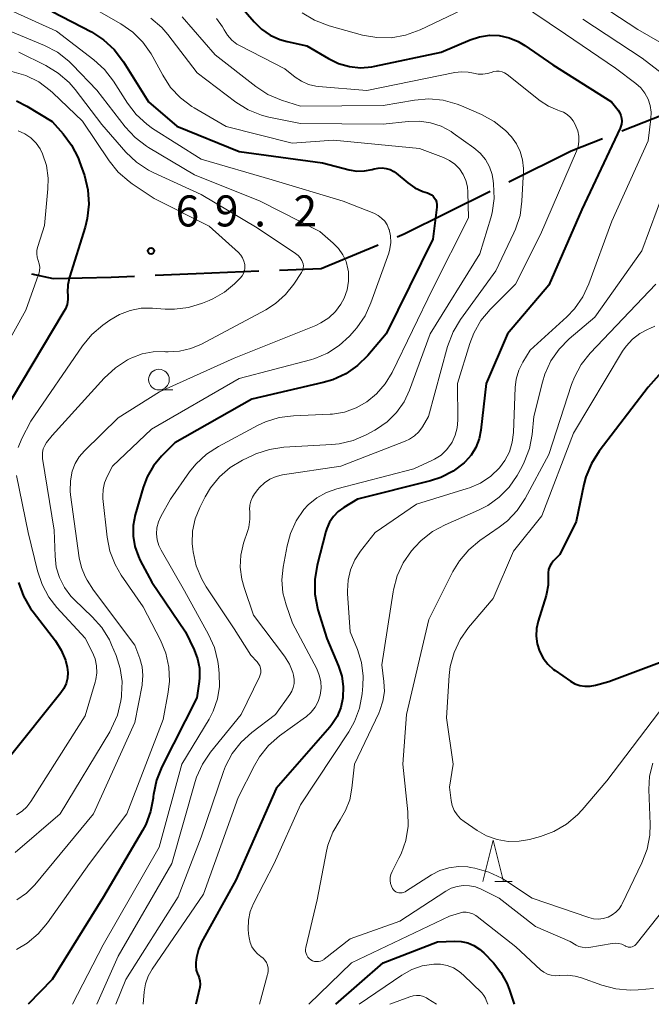
# Model space of a CAD drawing. Units: metres. Extents: x -80000 to -78000, y 31500 to 33000.
# Drawn here: x -79167 to -79091, y 31500 to 31619 of the extents above; entities that cross this region are included whole.
import ezdxf

# ---------------------------------------------------------------- set-up
doc = ezdxf.new("R2010")
doc.units = ezdxf.units.M
for name, color, linetype, lineweight in [('110600_大字・町・丁目界', 7, 'Continuous', 40), ('633100_広葉樹林', 7, 'Continuous', 13), ('633200_針葉樹林', 7, 'Continuous', 13), ('710100_等高線(計曲線)', 7, 'Continuous', 40), ('710200_等高線(主曲線)', 7, 'Continuous', 13), ('731200_図化機測定による標高点', 7, 'Continuous', 40)]:
    doc.layers.add(name, color=color, linetype=linetype, lineweight=lineweight)
doc.styles.add('Style-WORKING', font='MS Gothic.ttf')

msp = doc.modelspace()

# ---------------------------------------------------------------- linework, layer by layer
at = {"layer": '110600_大字・町・丁目界', "linetype": 'Continuous', "lineweight": 40}
msp.add_line((-79094.191, 31605.505), (-79082.569, 31610.108), dxfattribs=at)
at = {"layer": '110600_大字・町・丁目界', "linetype": 'Continuous', "lineweight": 40, "flags": 128}
for points in [[(-79107.848, 31599.333), (-79100.29, 31603.09), (-79096.515, 31604.585)], [(-79121.306, 31592.714), (-79120.47, 31593.06), (-79110.087, 31598.221)], [(-79135.543, 31588.696), (-79130.51, 31588.9), (-79123.616, 31591.757)], [(-79165.467, 31588.234), (-79162.86, 31587.69), (-79155.84, 31587.82), (-79153.027, 31587.949)], [(-79150.53, 31588.063), (-79145.58, 31588.29), (-79138.041, 31588.595)]]:
    msp.add_lwpolyline(points, dxfattribs=at)
at = {"layer": '633100_広葉樹林', "linetype": 'Continuous', "lineweight": 13}
msp.add_line((-79150.09, 31574.21), (-79148.423, 31574.21), dxfattribs=at)
msp.add_circle((-79150.09, 31575.46), 1.25, dxfattribs=at)
at = {"layer": '633200_針葉樹林', "linetype": 'Continuous', "lineweight": 13}
msp.add_line((-79109.512, 31514.82), (-79107.428, 31514.82), dxfattribs=at)
at = {"layer": '633200_針葉樹林', "linetype": 'Continuous', "lineweight": 13, "flags": 128}
msp.add_lwpolyline([(-79110.97, 31514.82), (-79109.72, 31519.82), (-79108.47, 31514.82)], dxfattribs=at)
at = {"layer": '710100_等高線(計曲線)', "linetype": 'Continuous', "lineweight": 40, "flags": 128}
for points, elevation in [([(-79141, 31621.49), (-79138.6, 31618.69), (-79137.69, 31617.8), (-79136.64, 31617.08), (-79135.48, 31616.56), (-79134.6, 31616.31), (-79132.21, 31615.79), (-79129.6, 31614.24), (-79128.39, 31613.65), (-79127.08, 31613.28), (-79125.74, 31613.14), (-79124.39, 31613.24), (-79124.03, 31613.31), (-79116, 31615), (-79112.5, 31616.5), (-79111.36, 31616.87), (-79110.18, 31617.05), (-79108.98, 31617.01), (-79107.81, 31616.76), (-79106.7, 31616.32), (-79105.88, 31615.83), (-79102.51, 31613.49), (-79095.42, 31609), (-79094.63, 31608), (-79094.43, 31607.7), (-79094.29, 31607.37), (-79094.21, 31607.02), (-79094.19, 31606.66), (-79094.23, 31606.3), (-79094.33, 31605.96), (-79094.38, 31605.85), (-79099, 31595.99), (-79103, 31586.86), (-79108, 31581), (-79110.57, 31575), (-79111.21, 31569.36), (-79111.43, 31568.29), (-79111.83, 31567.27), (-79112.4, 31566.34), (-79113.12, 31565.52), (-79113.24, 31565.41), (-79114.57, 31564.4), (-79116.06, 31563.64), (-79117.3, 31563.24), (-79126.11, 31561), (-79127.77, 31560), (-79128.44, 31559.51), (-79129.01, 31558.92), (-79129.48, 31558.23), (-79129.81, 31557.47), (-79129.92, 31557.12), (-79130.98, 31553.03), (-79131.27, 31551.31), (-79131.25, 31549.56), (-79130.93, 31547.85)], 50), ([(-79163, 31619.93), (-79158.25, 31617.46), (-79156.78, 31616.52), (-79155.5, 31615.35), (-79154.36, 31613.85), (-79151.37, 31609), (-79147.93, 31606.07), (-79140.4, 31603), (-79130.34, 31601.66), (-79127.1, 31600.81), (-79126.19, 31600.65), (-79125.26, 31600.66), (-79124.35, 31600.82), (-79124.1, 31600.9), (-79123.63, 31601.01), (-79123.13, 31601.03), (-79122.65, 31600.98), (-79122.18, 31600.83), (-79121.74, 31600.61), (-79121.42, 31600.38), (-79120.05, 31599.24), (-79119.17, 31598.62), (-79118.2, 31598.17), (-79117.67, 31598.01), (-79117.41, 31597.91), (-79117.18, 31597.78), (-79116.97, 31597.6), (-79116.79, 31597.39), (-79116.65, 31597.16), (-79116.56, 31596.9), (-79116.51, 31596.63), (-79116.51, 31596.36), (-79116.51, 31596.29), (-79117, 31592.41), (-79122.64, 31581), (-79124.85, 31578.39), (-79126.09, 31577.16), (-79127.52, 31576.17), (-79129.1, 31575.44), (-79130.25, 31575.1), (-79138.89, 31573.11), (-79148.16, 31567.84), (-79149.77, 31566.23), (-79150.76, 31565.05), (-79151.52, 31563.73), (-79152.01, 31562.41), (-79152.95, 31559.11), (-79153.19, 31557.85), (-79153.2, 31556.56), (-79153, 31555.29)], 60), ([(-79167.29, 31609.12), (-79166.05, 31608.48), (-79163, 31606.64), (-79161.67, 31605.15), (-79160.64, 31603.78), (-79159.86, 31602.26), (-79159.68, 31601.78), (-79159.1, 31600.1), (-79158.68, 31598.4), (-79158.56, 31596.66), (-79158.75, 31594.93), (-79159.01, 31593.88), (-79160.89, 31587.83), (-79161.09, 31586.91), (-79161.13, 31585.97), (-79161.11, 31585.69), (-79161.1, 31585.12), (-79161.19, 31584.55), (-79161.38, 31584.01), (-79161.56, 31583.67), (-79167.95, 31573)], 70), ([(-79086.2, 31579.96), (-79091, 31574.56)], 40), ([(-79091, 31574.56), (-79096.92, 31566.8), (-79097.86, 31565.33), (-79098.52, 31563.72), (-79098.76, 31562.78), (-79099.7, 31558.3), (-79101.66, 31554.34), (-79102.43, 31553.57), (-79102.69, 31553.26), (-79102.89, 31552.91), (-79103.03, 31552.52), (-79103.1, 31552.12), (-79103.1, 31551.72), (-79103.1, 31551.65), (-79103.1, 31550.61), (-79103.28, 31549.58), (-79103.34, 31549.38), (-79104.3, 31546.29), (-79104.49, 31545.38), (-79104.53, 31544.45), (-79104.4, 31543.53), (-79104.12, 31542.64), (-79103.68, 31541.81), (-79103.11, 31541.08), (-79102.42, 31540.45), (-79102.23, 31540.31), (-79100.39, 31539.04), (-79099.85, 31538.73), (-79099.26, 31538.52), (-79098.64, 31538.42), (-79098.01, 31538.42), (-79097.37, 31538.54), (-79095.74, 31539), (-79089, 31541.53)], 40), ([(-79153, 31555.29), (-79152.57, 31554.08)], 60), ([(-79152.57, 31554.08), (-79152.35, 31553.62)], 60), ([(-79152.35, 31553.62), (-79150.94, 31551)], 60), ([(-79167.05, 31550.96), (-79166.46, 31549.32), (-79165.59, 31547.8), (-79165.3, 31547.4), (-79162.6, 31543.89), (-79161.89, 31542.78), (-79161.39, 31541.57), (-79161.18, 31540.74), (-79161.11, 31540.08), (-79161.15, 31539.41), (-79161.31, 31538.76), (-79161.58, 31538.15), (-79161.94, 31537.61), (-79168.18, 31529.82)], 70), ([(-79150.94, 31551), (-79146.87, 31545)], 60), ([(-79130.93, 31547.85), (-79130.88, 31547.65), (-79129.83, 31544.17), (-79128.4, 31540.85), (-79128, 31539.64), (-79127.82, 31538.38), (-79127.87, 31537), (-79128.13, 31535.86), (-79128.57, 31534.78), (-79129.2, 31533.8), (-79129.46, 31533.48), (-79135.92, 31526.08), (-79140.79, 31515), (-79144.94, 31507.5), (-79145.33, 31506.61), (-79145.57, 31505.67), (-79145.61, 31505.39), (-79145.64, 31505.07), (-79145.65, 31504.6), (-79145.58, 31504.14), (-79145.42, 31503.7), (-79145.36, 31503.56), (-79145.22, 31503.21), (-79145.14, 31502.83), (-79145.12, 31502.44), (-79145.17, 31502.08), (-79145.63, 31500)], 50), ([(-79146.87, 31545), (-79145.83, 31542.82)], 60), ([(-79145.83, 31542.82), (-79145.42, 31541.73)], 60), ([(-79145.42, 31541.73), (-79145.21, 31540.59)], 60), ([(-79145.21, 31540.59), (-79145.19, 31539.42)], 60), ([(-79145.19, 31539.42), (-79145.24, 31539)], 60), ([(-79145.24, 31539), (-79145.52, 31537)], 60), ([(-79145.52, 31537), (-79149.74, 31528.68)], 60), ([(-79149.74, 31528.68), (-79150.39, 31527.06)], 60), ([(-79150.39, 31527.06), (-79150.75, 31525.36)], 60), ([(-79150.77, 31525.12), (-79150.8, 31524.9)], 60), ([(-79150.75, 31525.36), (-79150.77, 31525.12)], 60), ([(-79150.8, 31524.9), (-79151.1, 31523.27)], 60), ([(-79151.1, 31523.27), (-79151.68, 31521.72)], 60), ([(-79151.68, 31521.72), (-79152.08, 31520.98)], 60), ([(-79152.08, 31520.98), (-79156.8, 31513)], 60), ([(-79156.8, 31513), (-79163, 31503)], 60), ([(-79128.73, 31500), (-79123, 31505), (-79116.45, 31507.55), (-79114.37, 31507.63), (-79113.57, 31507.59), (-79112.78, 31507.41), (-79112.04, 31507.1), (-79111.36, 31506.67), (-79110.85, 31506.21), (-79109.69, 31505), (-79108.78, 31503.86), (-79108.07, 31502.57), (-79107.78, 31501.81), (-79107.19, 31500)], 50), ([(-79163, 31503), (-79165.9, 31500)], 60)]:
    msp.add_lwpolyline(points, dxfattribs=dict(at, elevation=elevation))
at = {"layer": '710200_等高線(主曲線)', "linetype": 'Continuous', "lineweight": 13, "flags": 128}
for points, elevation in [([(-79130.64, 31633.39), (-79130.59, 31633.07), (-79130.49, 31632.76), (-79130.33, 31632.47), (-79130.13, 31632.22), (-79129.89, 31632), (-79129.72, 31631.89), (-79128.2, 31631), (-79124.29, 31627.89), (-79122.84, 31626.93), (-79121.24, 31626.23), (-79119.55, 31625.82), (-79117.81, 31625.72), (-79116.51, 31625.83), (-79109, 31627.02), (-79107.22, 31626.79), (-79105.93, 31626.5), (-79104.7, 31626), (-79103.96, 31625.55), (-79099, 31622.22), (-79092.26, 31617.74), (-79088.28, 31615.44)], 44), ([(-79132.81, 31619.77), (-79131.32, 31618.87), (-79129.54, 31618.19), (-79125.5, 31617.08), (-79123.79, 31616.77), (-79122.04, 31616.75), (-79120.33, 31617.05), (-79118.54, 31617.7), (-79111, 31621.29)], 48), ([(-79168.06, 31620.09), (-79162.47, 31617.53), (-79157.95, 31614.08), (-79156.66, 31612.9), (-79155.58, 31611.5), (-79153.89, 31608.86), (-79152.83, 31607.48), (-79151.54, 31606.3), (-79150.85, 31605.81), (-79145, 31602.07), (-79136.41, 31599.59), (-79127.82, 31597), (-79124.12, 31595.55), (-79123.63, 31595.3), (-79123.2, 31594.98), (-79122.82, 31594.59), (-79122.52, 31594.14), (-79122.31, 31593.64), (-79122.29, 31593.58), (-79122.12, 31592.82), (-79122.09, 31592.04), (-79122.19, 31591.27), (-79122.34, 31590.75), (-79124.48, 31584.74), (-79125.2, 31583.15), (-79126.19, 31581.72), (-79126.48, 31581.38), (-79127.07, 31580.72), (-79128.31, 31579.58), (-79129.72, 31578.66), (-79131.27, 31578.01), (-79131.78, 31577.86), (-79140.42, 31575.58), (-79151, 31569.47), (-79155.69, 31565), (-79156.35, 31563.75), (-79156.66, 31562.99), (-79156.84, 31562.19), (-79156.87, 31561.38), (-79156.85, 31561.09), (-79156.36, 31556.44), (-79156.02, 31554.73)], 62), ([(-79159, 31620.88), (-79154.7, 31618.43), (-79153.26, 31617.44), (-79152.02, 31616.22), (-79151.01, 31614.8), (-79150.82, 31614.44), (-79149.63, 31612.22), (-79148.68, 31610.76), (-79147.49, 31609.48), (-79146.1, 31608.43), (-79145.83, 31608.28), (-79141.97, 31606.03), (-79133.98, 31604.02), (-79129, 31604.38), (-79118.62, 31603.38), (-79115.71, 31602.28), (-79114.99, 31601.93), (-79114.35, 31601.47), (-79113.8, 31600.9), (-79113.35, 31600.24), (-79113.02, 31599.51)], 58), ([(-79106.78, 31621.11), (-79101, 31617.2), (-79094.93, 31613.07), (-79092.51, 31611.24), (-79091.9, 31610.7), (-79091.4, 31610.05), (-79091.02, 31609.33), (-79090.77, 31608.56), (-79090.66, 31607.75), (-79090.69, 31606.97), (-79091, 31604.31), (-79095.41, 31594.59), (-79098.16, 31587.03), (-79098.9, 31585.45), (-79099.89, 31584.02), (-79100.82, 31583.06), (-79105.26, 31579), (-79106.13, 31577.58), (-79106.62, 31576.59), (-79106.94, 31575.53), (-79107.06, 31574.5), (-79107.26, 31569.07), (-79107.41, 31567.89), (-79107.76, 31566.75), (-79108.3, 31565.69), (-79108.95, 31564.82), (-79110.02, 31563.8), (-79111.25, 31562.97), (-79112.6, 31562.37), (-79112.85, 31562.29)], 48), ([(-79151.05, 31619.13), (-79149.75, 31617.98), (-79149.02, 31617.13), (-79145.49, 31612.51), (-79140.79, 31608.97), (-79139.31, 31608.05), (-79137.7, 31607.39), (-79136.8, 31607.17), (-79133, 31606.38), (-79123, 31606.3), (-79120, 31606.65), (-79118.64, 31606.69), (-79117.29, 31606.49), (-79116, 31606.06), (-79114.81, 31605.42), (-79114.55, 31605.24), (-79112.05, 31603.45), (-79111.3, 31602.8), (-79110.67, 31602.03), (-79110.18, 31601.16), (-79109.85, 31600.22), (-79109.72, 31599.49), (-79109.67, 31599.09)], 56), ([(-79147.29, 31619.27), (-79143.31, 31614.69), (-79138.4, 31610.85), (-79136.94, 31609.9), (-79135.3, 31609.21), (-79133, 31608.47), (-79123, 31608.55), (-79119.23, 31609.21), (-79117.49, 31609.36), (-79115.76, 31609.2), (-79114.08, 31608.74), (-79113.53, 31608.53), (-79111.12, 31607.48), (-79109.59, 31606.65), (-79108.23, 31605.56), (-79107.5, 31604.79), (-79106.89, 31603.94), (-79106.45, 31603), (-79106.17, 31602.01), (-79106.08, 31600.98), (-79106.08, 31600.67), (-79106.25, 31597.02), (-79106.48, 31595.29), (-79107.01, 31593.63), (-79107.21, 31593.18), (-79109.39, 31588.61), (-79113.67, 31582.74), (-79114.57, 31581.25), (-79115.24, 31579.46), (-79117.52, 31571), (-79118.26, 31569.77), (-79118.69, 31569.17), (-79119.21, 31568.67), (-79119.82, 31568.26), (-79120.34, 31568.01), (-79128.12, 31565), (-79135.17, 31563.94), (-79135.95, 31563.75), (-79136.69, 31563.42), (-79137.36, 31562.98), (-79137.94, 31562.43), (-79138.13, 31562.2), (-79138.53, 31561.68), (-79138.81, 31561.25), (-79139.01, 31560.78), (-79139.12, 31560.28), (-79139.15, 31559.77), (-79139.13, 31559.56), (-79139.11, 31558.59), (-79139.25, 31557.64), (-79139.37, 31557.24), (-79139.87, 31555.69), (-79140.2, 31554.26)], 54), ([(-79143.13, 31619.06), (-79142.42, 31618.07), (-79142.23, 31617.71), (-79141.81, 31617.05), (-79141.29, 31616.47), (-79140.67, 31615.99), (-79140.29, 31615.77), (-79134.89, 31613), (-79133.64, 31612), (-79132.88, 31611.49)], 52), ([(-79098.88, 31619), (-79091.72, 31614.28), (-79088.73, 31611.98)], 46), ([(-79169.76, 31618.24), (-79163.91, 31615.81), (-79162.36, 31615), (-79160.98, 31613.94), (-79160.51, 31613.48), (-79157.59, 31610.41), (-79154.16, 31605.98), (-79152.98, 31604.7), (-79151.59, 31603.64), (-79151.37, 31603.5), (-79145.81, 31600.19), (-79137.86, 31597), (-79130.66, 31593.34), (-79129.04, 31591.96), (-79128.4, 31591.31), (-79127.87, 31590.55), (-79127.49, 31589.72), (-79127.26, 31588.83), (-79127.21, 31588.46), (-79127.2, 31588.41), (-79127.19, 31587.34), (-79127.37, 31586.29), (-79127.72, 31585.28), (-79128.11, 31584.56), (-79128.78, 31583.67), (-79129.59, 31582.91), (-79130.53, 31582.3), (-79131.15, 31582.01), (-79141, 31578.05), (-79150.03, 31573.97), (-79155, 31570.84), (-79159.1, 31566.87), (-79159.72, 31566.15), (-79160.22, 31565.32), (-79160.56, 31564.42), (-79160.79, 31563.22), (-79160.81, 31561.99), (-79160.76, 31561.54), (-79159.72, 31553.92), (-79159.45, 31552.76), (-79158.99, 31551.66), (-79158.75, 31551.25), (-79157.99, 31550.01), (-79153, 31543.37), (-79152.4, 31541.78), (-79152.12, 31540.77), (-79152.02, 31539.73), (-79152.1, 31538.69), (-79152.13, 31538.53), (-79153, 31534.03), (-79158, 31523), (-79165.06, 31514.45), (-79166.07, 31513.43), (-79167.24, 31512.6)], 64), ([(-79167, 31615), (-79163.74, 31613.39), (-79162.25, 31612.49), (-79160.94, 31611.34), (-79160.22, 31610.5), (-79157, 31606.29), (-79154.07, 31602.95), (-79152.82, 31601.74), (-79151.37, 31600.77), (-79150.71, 31600.45), (-79145, 31597.83), (-79138.22, 31593.78), (-79133.59, 31590.71), (-79133.29, 31590.47), (-79133.03, 31590.18), (-79132.83, 31589.85), (-79132.74, 31589.66), (-79132.68, 31589.43), (-79132.65, 31589.19), (-79132.67, 31588.95), (-79132.73, 31588.72), (-79132.82, 31588.49), (-79132.88, 31588.41), (-79133.79, 31587), (-79134.79, 31585.73)], 66), ([(-79167.84, 31612.69), (-79166.17, 31612.2), (-79164.61, 31611.42), (-79163.21, 31610.39), (-79162.91, 31610.11), (-79159.32, 31606.68), (-79156.11, 31601.87), (-79155.02, 31600.51), (-79153.7, 31599.37), (-79153.34, 31599.11), (-79150.67, 31597.33), (-79144.01, 31593.99), (-79140.49, 31590.81), (-79140.21, 31590.5), (-79139.98, 31590.16), (-79139.82, 31589.78), (-79139.73, 31589.38), (-79139.72, 31589.28), (-79139.72, 31588.94), (-79139.77, 31588.61), (-79139.88, 31588.29), (-79140.05, 31588), (-79140.28, 31587.72), (-79140.96, 31587.04), (-79142.19, 31586.01), (-79143.59, 31585.2), (-79144.03, 31585.01), (-79144.84, 31584.68), (-79146.5, 31584.17), (-79148.23, 31583.96), (-79149.33, 31583.98), (-79150.86, 31584.09), (-79152.23, 31584.07), (-79153.58, 31583.82), (-79154.86, 31583.33), (-79156.01, 31582.65), (-79156.88, 31582.03), (-79158.21, 31580.9), (-79159.32, 31579.54), (-79165.55, 31570.45), (-79166.66, 31568.34), (-79167.11, 31567.27)], 68), ([(-79132.88, 31611.49), (-79132.04, 31611.12), (-79131.15, 31610.91), (-79130.8, 31610.87), (-79125, 31610.37), (-79114.34, 31612.56), (-79113.53, 31612.65), (-79112.73, 31612.6), (-79112.1, 31612.47), (-79112.08, 31612.46), (-79111.53, 31612.35), (-79110.97, 31612.34), (-79110.42, 31612.42), (-79109.96, 31612.57), (-79109.64, 31612.67), (-79109.31, 31612.72), (-79108.98, 31612.7), (-79108.65, 31612.63), (-79108.34, 31612.5), (-79108.04, 31612.3), (-79104.05, 31609.15), (-79103.04, 31608.48), (-79101.93, 31608.01), (-79101.72, 31607.94), (-79101.23, 31607.75), (-79100.78, 31607.47), (-79100.39, 31607.12), (-79100.06, 31606.71), (-79099.86, 31606.36), (-79099.72, 31606.07), (-79099.5, 31605.49), (-79099.38, 31604.87), (-79099.37, 31604.24), (-79099.47, 31603.62), (-79099.66, 31603.07), (-79104.02, 31593), (-79107.02, 31587), (-79110.09, 31583.92), (-79111.21, 31582.58), (-79112.07, 31581.07), (-79112.56, 31579.82), (-79114.04, 31575), (-79114, 31570.56), (-79114.07, 31569.63), (-79114.31, 31568.74), (-79114.69, 31567.89), (-79114.82, 31567.68), (-79115.36, 31566.96), (-79116.02, 31566.34), (-79116.79, 31565.85), (-79117.07, 31565.71), (-79119.31, 31564.69), (-79128.6, 31562.28), (-79129.86, 31561.83), (-79131.02, 31561.18), (-79132.05, 31560.33), (-79132.58, 31559.75), (-79133.52, 31558.39), (-79134.21, 31556.88), (-79134.61, 31555.4), (-79135.08, 31552.81), (-79135.23, 31551.26), (-79135.11, 31549.71), (-79134.73, 31548.27), (-79133.96, 31546.04)], 52), ([(-79167.08, 31605.53), (-79166.28, 31605.16), (-79165.56, 31604.66), (-79164.93, 31604.04), (-79164.43, 31603.33), (-79164.14, 31602.75), (-79163.67, 31601.31), (-79163.46, 31599.8), (-79163.49, 31598.52), (-79163.92, 31594.08), (-79164.73, 31591.52), (-79164.82, 31591.1), (-79164.84, 31590.66), (-79164.79, 31590.23), (-79164.66, 31589.83), (-79164.54, 31589.44), (-79164.49, 31589.03), (-79164.51, 31588.61), (-79164.61, 31588.21), (-79164.63, 31588.15), (-79166.15, 31583.85), (-79172.22, 31573)], 72), ([(-79113.02, 31599.51), (-79112.83, 31598.74), (-79112.77, 31598.09), (-79112.72, 31595), (-79117, 31586.46), (-79121.94, 31576.32), (-79122.76, 31574.94), (-79123.82, 31573.73), (-79125, 31572.76), (-79126.28, 31572.04), (-79127.67, 31571.54), (-79129.12, 31571.3), (-79129.42, 31571.28), (-79133.83, 31571.1), (-79135.56, 31570.87), (-79137.22, 31570.35), (-79138.09, 31569.94), (-79142.89, 31567.39), (-79144.35, 31566.45), (-79145.63, 31565.26), (-79146.38, 31564.32), (-79148.71, 31561), (-79149.86, 31558.94), (-79150.15, 31558.28), (-79150.33, 31557.57), (-79150.38, 31556.85), (-79150.3, 31556.12), (-79150.1, 31555.42), (-79149.82, 31554.84), (-79147, 31549.93), (-79144.1, 31544.69), (-79143.39, 31543.09), (-79142.97, 31541.4), (-79142.9, 31540.86), (-79142.8, 31539.95), (-79142.78, 31538.4), (-79143.03, 31536.88), (-79143.53, 31535.42), (-79144.03, 31534.46), (-79147.34, 31529), (-79150.08, 31519), (-79156.81, 31507.19), (-79160.52, 31500)], 58), ([(-79109.67, 31599.09), (-79109.61, 31597.35), (-79109.85, 31595.62), (-79110.02, 31594.99), (-79111.34, 31590.66), (-79117.32, 31581), (-79119.82, 31574.18), (-79120.49, 31572.76), (-79121.4, 31571.48), (-79122.51, 31570.37), (-79123.8, 31569.48), (-79124, 31569.37), (-79125.05, 31568.8), (-79126.65, 31568.11), (-79128.34, 31567.71), (-79129.21, 31567.62), (-79135.02, 31567.28), (-79136.75, 31567.03), (-79138.4, 31566.48), (-79138.78, 31566.3), (-79140, 31565.72), (-79141.47, 31564.84), (-79142.77, 31563.72), (-79143.86, 31562.39), (-79144.51, 31561.3), (-79145.15, 31560.02), (-79145.71, 31558.63), (-79146.02, 31557.16), (-79146.07, 31555.66), (-79146.01, 31554.99), (-79145.96, 31554.65), (-79145.58, 31552.95), (-79144.91, 31551.34), (-79144.37, 31550.41), (-79141, 31545.37), (-79139, 31542.16), (-79138.23, 31541.35), (-79138.05, 31541.13), (-79137.92, 31540.89), (-79137.83, 31540.62), (-79137.79, 31540.34), (-79137.79, 31540.06), (-79137.85, 31539.79), (-79137.94, 31539.54), (-79140.15, 31535), (-79143.85, 31530.45), (-79144.82, 31529.01), (-79145.54, 31527.42), (-79145.7, 31526.9), (-79148.54, 31517), (-79155, 31505.83), (-79157.58, 31500)], 56), ([(-79089, 31598.51), (-79091.75, 31591), (-79097.46, 31583), (-79100.54, 31580.39), (-79101.77, 31579.15), (-79102.76, 31577.71), (-79103.48, 31576.13), (-79103.77, 31575.16), (-79104.8, 31571), (-79105.02, 31568.83), (-79105.35, 31567.12), (-79105.97, 31565.49)], 46), ([(-79090.09, 31587), (-79098, 31578.64), (-79099.09, 31577.27), (-79099.92, 31575.74), (-79100.25, 31574.86), (-79103, 31566.4), (-79105.86, 31561.11), (-79106.82, 31559.66), (-79108.01, 31558.39), (-79108.98, 31557.64), (-79111.34, 31556.01), (-79112.68, 31554.9), (-79113.81, 31553.57), (-79114.59, 31552.28), (-79117.51, 31546.49), (-79120.2, 31535), (-79120.62, 31529), (-79120.03, 31523.23), (-79120, 31521.51), (-79120.28, 31519.8), (-79120.84, 31518.17), (-79121.1, 31517.64), (-79121.94, 31516.03), (-79122.08, 31515.69), (-79122.16, 31515.33), (-79122.18, 31514.97), (-79122.13, 31514.61), (-79122.02, 31514.26), (-79121.89, 31514), (-79121.78, 31513.84), (-79121.64, 31513.7), (-79121.48, 31513.59), (-79121.31, 31513.51)], 44), ([(-79134.79, 31585.73), (-79136, 31584.64), (-79137.2, 31583.88), (-79144.96, 31579.74), (-79146.24, 31579.2), (-79147.59, 31578.88), (-79148.97, 31578.81), (-79149.3, 31578.83), (-79149.42, 31578.84), (-79150.77, 31578.82), (-79152.1, 31578.57), (-79153.37, 31578.09), (-79153.55, 31578), (-79153.87, 31577.83), (-79155.35, 31576.9), (-79156.72, 31575.65), (-79163, 31568.72), (-79163.65, 31567.86), (-79163.89, 31567.49), (-79164.06, 31567.08), (-79164.15, 31566.65), (-79164.17, 31566.22), (-79164.14, 31565.93), (-79162.74, 31557.26), (-79162.64, 31554.13), (-79162.49, 31552.82), (-79162.11, 31551.55), (-79161.51, 31550.36), (-79160.72, 31549.3), (-79160.28, 31548.85), (-79158.15, 31546.82), (-79156.99, 31545.52), (-79156.08, 31544.03), (-79155.81, 31543.44), (-79155.25, 31542.12), (-79154.76, 31540.58), (-79154.54, 31538.98), (-79154.6, 31537.37), (-79154.63, 31537.19), (-79154.71, 31536.64), (-79155.11, 31534.94), (-79155.8, 31533.34), (-79156.04, 31532.91), (-79162.03, 31523), (-79167.45, 31518.33)], 66), ([(-79090.19, 31581.93), (-79090.79, 31581.64), (-79091, 31581.56), (-79092.01, 31581.04), (-79092.91, 31580.35), (-79093.68, 31579.51), (-79094.11, 31578.88), (-79100.03, 31569), (-79103.86, 31559), (-79107.26, 31554.74), (-79109.74, 31549)], 42), ([(-79105.97, 31565.49), (-79106.24, 31564.96), (-79106.84, 31563.89), (-79107.8, 31562.48), (-79108.99, 31561.25), (-79110.37, 31560.26), (-79111.49, 31559.69), (-79115.53, 31557.93), (-79117.07, 31557.1), (-79118.43, 31556.02), (-79119.2, 31555.21), (-79119.58, 31554.76), (-79120.58, 31553.33), (-79121.32, 31551.76), (-79121.78, 31550.07), (-79121.82, 31549.81), (-79123.16, 31541), (-79122.91, 31539), (-79122.86, 31537.8), (-79123.03, 31536.61), (-79123.4, 31535.47), (-79123.52, 31535.18), (-79126.47, 31529), (-79126.78, 31526.09), (-79127.05, 31524.71), (-79127.55, 31523.4), (-79128.22, 31522.28), (-79129.09, 31520.8), (-79129.68, 31519.21), (-79129.85, 31518.48), (-79131, 31512.61), (-79132.35, 31506.87), (-79132.38, 31506.63), (-79132.37, 31506.39), (-79132.32, 31506.15), (-79132.23, 31505.92), (-79132.1, 31505.71), (-79131.94, 31505.53), (-79131.75, 31505.38), (-79131.54, 31505.27), (-79131.31, 31505.19), (-79131.07, 31505.16), (-79130.82, 31505.17), (-79130.58, 31505.21), (-79130.36, 31505.31), (-79130.15, 31505.43), (-79130.13, 31505.45), (-79127, 31507.9), (-79121, 31510.05), (-79115.43, 31513.66), (-79114.78, 31514.02), (-79114.07, 31514.25), (-79113.33, 31514.35), (-79112.59, 31514.32), (-79111.86, 31514.17), (-79111.19, 31513.9), (-79109, 31512.81), (-79104.6, 31509.4), (-79100.41, 31507.59), (-79099.7, 31507.16), (-79099.36, 31506.99), (-79098.99, 31506.89), (-79098.61, 31506.84), (-79098.19, 31506.88), (-79095.36, 31507.36)], 46), ([(-79167.29, 31563.89), (-79165.87, 31557), (-79164.76, 31552.36), (-79164.2, 31550.71), (-79163.37, 31549.18), (-79162.41, 31547.94), (-79159, 31544.22), (-79158.11, 31542.5), (-79157.8, 31541.72), (-79157.62, 31540.9), (-79157.59, 31540.06), (-79157.7, 31539.23), (-79157.78, 31538.92), (-79159, 31534.85)], 68), ([(-79112.85, 31562.29), (-79119, 31560.4), (-79123.96, 31557), (-79125.73, 31554.75), (-79126.44, 31553.67), (-79126.95, 31552.48), (-79127.24, 31551.22), (-79127.32, 31549.93), (-79127.3, 31549.64), (-79126.98, 31545), (-79126.12, 31542.87), (-79125.64, 31541.29), (-79125.43, 31539.65), (-79125.47, 31538.46), (-79125.55, 31537.51), (-79125.86, 31535.79), (-79126.47, 31534.16), (-79127.17, 31532.9), (-79133, 31524.1), (-79136.18, 31517), (-79138.66, 31512.18), (-79139.06, 31511.2), (-79139.29, 31510.15), (-79139.33, 31509.09), (-79139.28, 31508.51), (-79139.2, 31508.01), (-79139.08, 31507.47), (-79138.86, 31506.96), (-79138.55, 31506.49), (-79138.17, 31506.09), (-79137.79, 31505.79), (-79137.52, 31505.58), (-79137.29, 31505.32), (-79137.1, 31505.03), (-79136.97, 31504.71), (-79136.9, 31504.37), (-79136.89, 31504.03), (-79136.94, 31503.68), (-79136.96, 31503.61), (-79137.96, 31500)], 48), ([(-79156.02, 31554.73), (-79155.39, 31553.11), (-79154.64, 31551.82), (-79152, 31548), (-79149.91, 31543.97), (-79149.27, 31542.4), (-79148.9, 31540.74), (-79148.83, 31539.04), (-79148.98, 31537.71), (-79149.59, 31534.41), (-79153.96, 31523), (-79158.46, 31517), (-79163.53, 31509.84), (-79164.66, 31508.51), (-79166, 31507.4), (-79167.28, 31506.64)], 62), ([(-79140.2, 31554.26), (-79140.27, 31552.79), (-79140.09, 31551.34), (-79139.81, 31550.33), (-79138.65, 31547), (-79134.92, 31542.04), (-79134.34, 31541.1), (-79133.92, 31540.08), (-79133.83, 31539.74), (-79133.76, 31539.25), (-79133.77, 31538.76), (-79133.86, 31538.28), (-79134.04, 31537.83), (-79134.28, 31537.42), (-79136.03, 31535), (-79138.87, 31532.84), (-79140.16, 31531.67), (-79141.23, 31530.29), (-79142.04, 31528.75), (-79142.28, 31528.13), (-79145, 31520.2), (-79147.75, 31513), (-79154.1, 31503), (-79155.28, 31500)], 54), ([(-79109.74, 31549), (-79112.69, 31545.51), (-79113.7, 31544.08), (-79114.44, 31542.5), (-79114.9, 31540.82), (-79115.03, 31539.73), (-79115.38, 31534.62), (-79114.54, 31529), (-79115, 31526.24), (-79114.79, 31524.62), (-79114.66, 31524), (-79114.42, 31523.41), (-79114.08, 31522.88), (-79113.65, 31522.41), (-79113.24, 31522.08), (-79111.67, 31521), (-79110.51, 31520.34), (-79109.25, 31519.9), (-79107.93, 31519.68), (-79106.59, 31519.69), (-79105.34, 31519.92), (-79104.02, 31520.27), (-79102.39, 31520.87), (-79100.88, 31521.75), (-79099.54, 31522.87), (-79098.98, 31523.48), (-79096.01, 31527), (-79089, 31536.21)], 42), ([(-79133.96, 31546.04), (-79131.04, 31540.51), (-79130.73, 31539.77), (-79130.55, 31538.99), (-79130.51, 31538.19), (-79130.62, 31537.34), (-79130.86, 31536.59), (-79131.23, 31535.89), (-79131.71, 31535.27), (-79132.3, 31534.74), (-79132.38, 31534.68), (-79135.52, 31532.41), (-79136.84, 31531.27), (-79137.94, 31529.91), (-79138.56, 31528.86), (-79140.54, 31525), (-79144.7, 31513.3), (-79150.92, 31504.24), (-79151.4, 31503.4), (-79151.72, 31502.48), (-79151.88, 31501.5), (-79152, 31500)], 52), ([(-79159, 31534.85), (-79165.56, 31524.5), (-79166.04, 31523.87), (-79166.62, 31523.33), (-79167.29, 31522.9)], 68), ([(-79121.31, 31513.51), (-79121.12, 31513.46), (-79120.92, 31513.45), (-79120.73, 31513.47), (-79120.54, 31513.52), (-79120.37, 31513.6), (-79120.33, 31513.62), (-79117.18, 31515.62), (-79116.16, 31516.15), (-79115.06, 31516.49), (-79113.92, 31516.64), (-79112.78, 31516.59), (-79112.46, 31516.54), (-79111.92, 31516.44), (-79110.24, 31515.97), (-79108.67, 31515.23), (-79108.24, 31514.96), (-79105, 31512.83), (-79098.18, 31510.49), (-79097.61, 31510.34), (-79097.02, 31510.3), (-79096.43, 31510.37), (-79095.84, 31510.54), (-79095.34, 31510.79), (-79094.89, 31511.12), (-79094.51, 31511.52), (-79094.21, 31511.99), (-79094.13, 31512.13), (-79091.76, 31517.1), (-79091.14, 31518.73), (-79090.82, 31520.44), (-79090.78, 31521.74), (-79090.92, 31525.94), (-79090.83, 31527.54), (-79090.46, 31529.11)], 44), ([(-79131.97, 31500), (-79126.82, 31505), (-79115, 31510.66), (-79113.81, 31511.02), (-79113.4, 31511.11), (-79112.99, 31511.12), (-79112.58, 31511.06), (-79112.18, 31510.94), (-79111.82, 31510.74), (-79111.64, 31510.61), (-79107, 31506.95), (-79103.99, 31504.18), (-79103.6, 31503.88), (-79103.17, 31503.65), (-79102.7, 31503.5), (-79102.21, 31503.44), (-79101.72, 31503.46), (-79101.67, 31503.46), (-79100.75, 31503.52), (-79099.83, 31503.41), (-79099.07, 31503.2), (-79096.6, 31502.3), (-79094.92, 31501.85), (-79093.18, 31501.69), (-79092.22, 31501.74), (-79090.36, 31501.92)], 48), ([(-79095.36, 31507.36), (-79094.96, 31507.39), (-79094.56, 31507.35), (-79094.17, 31507.25), (-79093.8, 31507.08), (-79093.75, 31507.04), (-79093.59, 31506.97), (-79093.43, 31506.92), (-79093.26, 31506.89), (-79093.09, 31506.9), (-79092.92, 31506.94), (-79092.76, 31507.01), (-79092.62, 31507.1), (-79092.49, 31507.22), (-79092.45, 31507.27), (-79089.09, 31511.54)], 46), ([(-79125.9, 31500), (-79120.74, 31503.53), (-79119.56, 31504.19), (-79118.29, 31504.63), (-79116.9, 31504.86), (-79116.08, 31504.84), (-79115.28, 31504.68), (-79114.52, 31504.39), (-79113.82, 31503.97), (-79113.3, 31503.52), (-79111.11, 31501.37), (-79110.85, 31501.07), (-79110.65, 31500.73), (-79110.56, 31500.5), (-79110.38, 31500)], 52), ([(-79122.22, 31500), (-79119.8, 31500.92), (-79119.39, 31501.03), (-79118.97, 31501.08), (-79118.55, 31501.05), (-79118.14, 31500.94), (-79117.76, 31500.77), (-79117.61, 31500.68), (-79116.58, 31500)], 54)]:
    msp.add_lwpolyline(points, dxfattribs=dict(at, elevation=elevation))
at = {"layer": '731200_図化機測定による標高点', "linetype": 'Continuous', "lineweight": 40}
msp.add_circle((-79151.04, 31591, 69.24), 0.375, dxfattribs=at)

# ---------------------------------------------------------------- texts
at = {"layer": '731200_図化機測定による標高点', "linetype": 'Continuous', "lineweight": 40, "style": 'Style-WORKING'}
for s, p in [('6', (-79148.08, 31593.96, -9.999)), ('9', (-79143.33, 31593.96, -9.999)), ('2', (-79133.83, 31593.96, -9.999)), ('.', (-79138.58, 31593.96, -9.999))]:
    msp.add_text(s, height=3.75, dxfattribs=at).set_placement(p)

doc.saveas('drawing.dxf')
